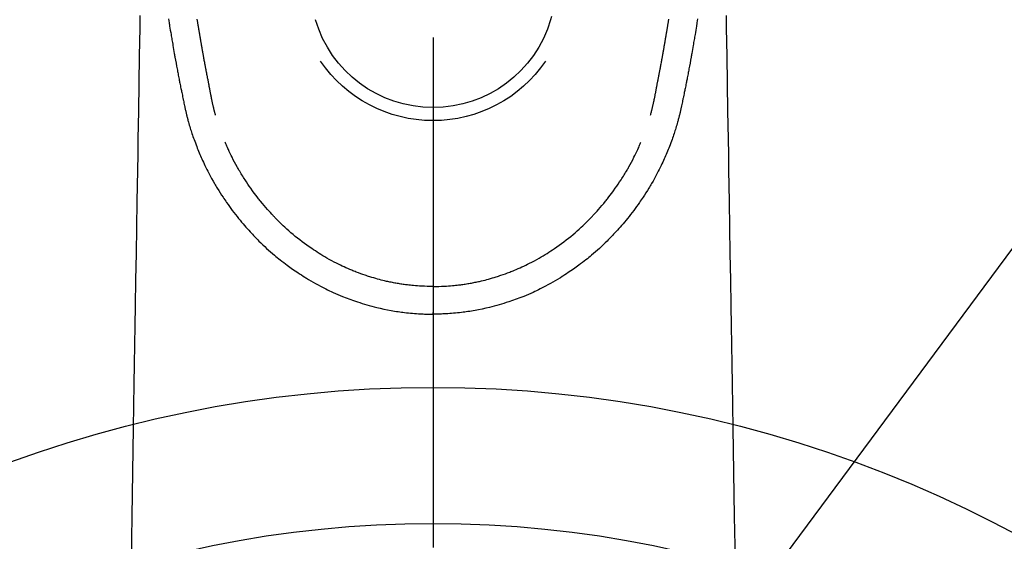
# Model space of a CAD drawing. Extents: x 0 to 26473, y -11045 to -2175.
# Drawn here: x 16659 to 16732, y -4206 to -4168 of the extents above; entities that cross this region are included whole.
import ezdxf

# ---------------------------------------------------------------- set-up
doc = ezdxf.new("R2010")
doc.units = 0
doc.header["$LTSCALE"] = 50
doc.header["$MEASUREMENT"] = 0
doc.linetypes.add('CENTER2', pattern=[1.125, 0.75, -0.125, 0.125, -0.125])
doc.layers.get('0').update_dxf_attribs({"linetype": 'CONTINUOUS'})
doc.layers.get('DEFPOINTS').update_dxf_attribs({"color": 146, "linetype": 'CONTINUOUS'})
for name, color, linetype in [('150-機器', 8, 'CONTINUOUS'), ('160-文字', 254, 'CONTINUOUS'), ('166-寸法B', 11, 'CONTINUOUS')]:
    doc.layers.add(name, color=color, linetype=linetype)
doc.styles.add('KH001', font='txt')
doc.dimstyles.new('KH1xx030', dxfattribs={"dimscale": 30, "dimtxt": 2, "dimasz": 0.6, "dimexe": 0.3, "dimexo": 1.2, "dimgap": 0.5, "dimtad": 3, "dimdec": 1, "dimdsep": 46, "dimlunit": 6, "dimtxsty": 'KH001', "dimblk": 'DOT', "dimcen": 1, "dimdle": 1, "dimclrd": 256, "dimclre": 256, "dimclrt": 256, "dimadec": 0, "dimazin": 0, "dimtfac": 1, "dimtdec": 1, "dimtix": 1, "dimtmove": 2, "dimatfit": 3, "dimldrblk": 'CLOSEDBLANK', "dimfxl": 1, "dimtolj": 1, "dimtzin": 0, "dimlwd": -1, "dimlwe": -1, "dimarcsym": 0})

# ---------------------------------------------------------------- blocks, each defined once
blk = doc.blocks.new('F402_H')
at = {"layer": '150-機器', "color": 161, "linetype": 'CENTER2'}
blk.add_line((0, 136.026), (0, -355.416), dxfattribs=at)
at = {"layer": '150-機器', "color": 13, "linetype": 'Continuous'}
for points in [[(-19.468, -87.6), (-19.42, -87.888), (-19.41, -87.946), (-19.4, -88.005), (-19.391, -88.063), (-19.381, -88.121), (-19.355, -88.279), (-19.328, -88.436), (-19.302, -88.593), (-19.275, -88.751), (-19.259, -88.845), (-19.243, -88.939), (-19.227, -89.033), (-19.211, -89.127), (-19.193, -89.236), (-19.174, -89.345), (-19.155, -89.455), (-19.137, -89.564), (-19.111, -89.712), (-19.086, -89.859), (-19.06, -90.006), (-19.034, -90.154), (-19.022, -90.221), (-19.01, -90.288), (-18.998, -90.356), (-18.986, -90.423), (-18.947, -90.638), (-18.908, -90.852), (-18.868, -91.067), (-18.828, -91.281), (-18.812, -91.37), (-18.795, -91.459), (-18.778, -91.549), (-18.761, -91.638), (-18.742, -91.734), (-18.723, -91.829), (-18.705, -91.925), (-18.686, -92.021), (-18.671, -92.094), (-18.657, -92.166), (-18.643, -92.239), (-18.628, -92.312), (-18.608, -92.412), (-18.587, -92.513), (-18.567, -92.613), (-18.546, -92.713), (-18.531, -92.786), (-18.516, -92.86), (-18.501, -92.933), (-18.486, -93.006), (-18.465, -93.11), (-18.443, -93.214), (-18.421, -93.318), (-18.4, -93.422), (-18.39, -93.468), (-18.381, -93.514), (-18.371, -93.56), (-18.362, -93.606), (-18.342, -93.701), (-18.322, -93.796), (-18.302, -93.891), (-18.282, -93.987), (-18.271, -94.038), (-18.261, -94.088), (-18.25, -94.139), (-18.239, -94.19), (-18.225, -94.253), (-18.211, -94.315), (-18.197, -94.378), (-18.183, -94.44), (-18.172, -94.491), (-18.16, -94.542), (-18.148, -94.592), (-18.136, -94.643), (-18.128, -94.677), (-18.119, -94.71), (-18.111, -94.744), (-18.102, -94.778), (-18.093, -94.813), (-18.085, -94.848), (-18.076, -94.884), (-18.067, -94.919)], [(19.468, -87.6), (19.42, -87.888), (19.41, -87.946), (19.4, -88.005), (19.391, -88.063), (19.381, -88.121), (19.355, -88.279), (19.328, -88.436), (19.302, -88.593), (19.275, -88.751), (19.259, -88.845), (19.243, -88.939), (19.227, -89.033), (19.211, -89.127), (19.193, -89.236), (19.174, -89.345), (19.155, -89.455), (19.137, -89.564), (19.111, -89.712), (19.086, -89.859), (19.06, -90.006), (19.034, -90.154), (19.022, -90.221), (19.01, -90.288), (18.998, -90.356), (18.986, -90.423), (18.947, -90.638), (18.908, -90.852), (18.868, -91.067), (18.828, -91.281), (18.812, -91.37), (18.795, -91.459), (18.778, -91.549), (18.761, -91.638), (18.742, -91.734), (18.723, -91.829), (18.705, -91.925), (18.686, -92.021), (18.671, -92.094), (18.657, -92.166), (18.643, -92.239), (18.628, -92.312), (18.608, -92.412), (18.587, -92.513), (18.567, -92.613), (18.546, -92.713), (18.531, -92.786), (18.516, -92.86), (18.501, -92.933), (18.486, -93.006), (18.465, -93.11), (18.443, -93.214), (18.421, -93.318), (18.4, -93.422), (18.39, -93.468), (18.381, -93.514), (18.371, -93.56), (18.362, -93.606), (18.342, -93.701), (18.322, -93.796), (18.302, -93.891), (18.282, -93.987), (18.271, -94.038), (18.261, -94.088), (18.25, -94.139), (18.239, -94.19), (18.225, -94.253), (18.211, -94.315), (18.197, -94.378), (18.183, -94.44), (18.172, -94.491), (18.16, -94.542), (18.148, -94.592), (18.136, -94.643), (18.128, -94.677), (18.119, -94.71), (18.111, -94.744), (18.102, -94.778), (18.093, -94.813), (18.085, -94.848), (18.076, -94.884), (18.067, -94.919)], [(-8.716, -87.416), (-8.654, -87.658)], [(-16.002, -94.681), (-16.013, -94.637), (-16.025, -94.594), (-16.036, -94.551), (-16.048, -94.507), (-16.055, -94.481), (-16.061, -94.455), (-16.068, -94.429), (-16.075, -94.403), (-16.083, -94.37), (-16.091, -94.338), (-16.099, -94.306), (-16.107, -94.274), (-16.115, -94.241), (-16.123, -94.209), (-16.131, -94.177), (-16.139, -94.144), (-16.148, -94.105), (-16.157, -94.065), (-16.166, -94.026), (-16.175, -93.987), (-16.183, -93.955), (-16.19, -93.923), (-16.197, -93.891), (-16.204, -93.859), (-16.213, -93.82), (-16.222, -93.781), (-16.231, -93.742), (-16.239, -93.702), (-16.246, -93.672), (-16.252, -93.642), (-16.259, -93.611), (-16.265, -93.581), (-16.273, -93.544), (-16.28, -93.508), (-16.288, -93.472), (-16.295, -93.435), (-16.307, -93.374), (-16.32, -93.312), (-16.332, -93.251), (-16.344, -93.19), (-16.353, -93.142), (-16.363, -93.095), (-16.372, -93.048), (-16.381, -93), (-16.389, -92.955), (-16.398, -92.911), (-16.406, -92.866), (-16.415, -92.821), (-16.424, -92.775), (-16.432, -92.728), (-16.441, -92.682), (-16.45, -92.636), (-16.46, -92.579), (-16.471, -92.523), (-16.481, -92.466), (-16.492, -92.409), (-16.501, -92.358), (-16.51, -92.307), (-16.52, -92.256), (-16.53, -92.205), (-16.543, -92.14), (-16.556, -92.075), (-16.57, -92.009), (-16.583, -91.944), (-16.593, -91.893), (-16.603, -91.843), (-16.613, -91.792), (-16.622, -91.742), (-16.63, -91.7), (-16.638, -91.658), (-16.646, -91.617), (-16.654, -91.575), (-16.663, -91.531), (-16.671, -91.486), (-16.68, -91.442), (-16.688, -91.398), (-16.695, -91.361), (-16.702, -91.324), (-16.709, -91.287), (-16.716, -91.25), (-16.723, -91.211), (-16.73, -91.173), (-16.738, -91.135), (-16.745, -91.096), (-16.751, -91.065), (-16.757, -91.034), (-16.763, -91.004), (-16.769, -90.973), (-16.784, -90.893), (-16.798, -90.813), (-16.813, -90.733), (-16.828, -90.653), (-16.831, -90.634), (-16.835, -90.614), (-16.839, -90.594), (-16.843, -90.574), (-16.852, -90.522), (-16.862, -90.471), (-16.871, -90.42), (-16.881, -90.368), (-16.889, -90.32), (-16.898, -90.271), (-16.906, -90.222), (-16.914, -90.174), (-16.921, -90.136), (-16.928, -90.097), (-16.935, -90.059), (-16.941, -90.021), (-16.946, -89.993), (-16.951, -89.965), (-16.956, -89.937), (-16.961, -89.909), (-16.97, -89.862), (-16.978, -89.815), (-16.986, -89.768), (-16.994, -89.721), (-17.005, -89.658), (-17.016, -89.595), (-17.027, -89.532), (-17.038, -89.469), (-17.045, -89.426), (-17.053, -89.384), (-17.06, -89.341), (-17.067, -89.299), (-17.074, -89.261), (-17.08, -89.223), (-17.087, -89.185), (-17.093, -89.147), (-17.098, -89.116), (-17.103, -89.085), (-17.109, -89.054), (-17.114, -89.023), (-17.119, -88.992), (-17.125, -88.961), (-17.13, -88.93), (-17.136, -88.899), (-17.143, -88.859), (-17.149, -88.819), (-17.156, -88.779), (-17.163, -88.739), (-17.169, -88.705), (-17.174, -88.672), (-17.18, -88.638), (-17.186, -88.605), (-17.193, -88.563), (-17.2, -88.521), (-17.207, -88.478), (-17.214, -88.436), (-17.219, -88.407), (-17.224, -88.379), (-17.229, -88.35), (-17.234, -88.321), (-17.241, -88.276), (-17.249, -88.231), (-17.256, -88.187), (-17.264, -88.142), (-17.271, -88.098), (-17.279, -88.053), (-17.286, -88.009), (-17.293, -87.965), (-17.301, -87.922), (-17.307, -87.88), (-17.314, -87.838), (-17.321, -87.796), (-17.328, -87.754), (-17.335, -87.711), (-17.342, -87.669), (-17.349, -87.627)], [(16.002, -94.681), (16.013, -94.637), (16.025, -94.594), (16.036, -94.551), (16.048, -94.507), (16.055, -94.481), (16.061, -94.455), (16.068, -94.429), (16.075, -94.403), (16.083, -94.37), (16.091, -94.338), (16.099, -94.306), (16.107, -94.274), (16.115, -94.241), (16.123, -94.209), (16.131, -94.177), (16.139, -94.144), (16.148, -94.105), (16.157, -94.065), (16.166, -94.026), (16.175, -93.987), (16.183, -93.955), (16.19, -93.923), (16.197, -93.891), (16.204, -93.859), (16.213, -93.82), (16.222, -93.781), (16.231, -93.742), (16.239, -93.702), (16.246, -93.672), (16.252, -93.642), (16.259, -93.611), (16.265, -93.581), (16.273, -93.544), (16.28, -93.508), (16.288, -93.472), (16.295, -93.435), (16.307, -93.374), (16.32, -93.312), (16.332, -93.251), (16.344, -93.19), (16.353, -93.142), (16.363, -93.095), (16.372, -93.048), (16.381, -93), (16.389, -92.955), (16.398, -92.911), (16.406, -92.866), (16.415, -92.821), (16.424, -92.775), (16.432, -92.728), (16.441, -92.682), (16.45, -92.636), (16.46, -92.579), (16.471, -92.523), (16.481, -92.466), (16.492, -92.409), (16.501, -92.358), (16.51, -92.307), (16.52, -92.256), (16.53, -92.205), (16.543, -92.14), (16.556, -92.075), (16.57, -92.009), (16.583, -91.944), (16.593, -91.893), (16.603, -91.843), (16.613, -91.792), (16.622, -91.742), (16.63, -91.7), (16.638, -91.658), (16.646, -91.617), (16.654, -91.575), (16.663, -91.531), (16.671, -91.486), (16.68, -91.442), (16.688, -91.398), (16.695, -91.361), (16.702, -91.324), (16.709, -91.287), (16.716, -91.25), (16.723, -91.211), (16.73, -91.173), (16.738, -91.135), (16.745, -91.096), (16.751, -91.065), (16.757, -91.034), (16.763, -91.004), (16.769, -90.973), (16.784, -90.893), (16.798, -90.813), (16.813, -90.733), (16.828, -90.653), (16.831, -90.634), (16.835, -90.614), (16.839, -90.594), (16.843, -90.574), (16.852, -90.522), (16.862, -90.471), (16.871, -90.42), (16.881, -90.368), (16.889, -90.32), (16.898, -90.271), (16.906, -90.222), (16.914, -90.174), (16.921, -90.136), (16.928, -90.097), (16.935, -90.059), (16.941, -90.021), (16.946, -89.993), (16.951, -89.965), (16.956, -89.937), (16.961, -89.909), (16.97, -89.862), (16.978, -89.815), (16.986, -89.768), (16.994, -89.721), (17.005, -89.658), (17.016, -89.595), (17.027, -89.532), (17.038, -89.469), (17.045, -89.426), (17.053, -89.384), (17.06, -89.341), (17.067, -89.299), (17.074, -89.261), (17.08, -89.223), (17.087, -89.185), (17.093, -89.147), (17.098, -89.116), (17.103, -89.085), (17.109, -89.054), (17.114, -89.023), (17.119, -88.992), (17.125, -88.961), (17.13, -88.93), (17.136, -88.899), (17.143, -88.859), (17.149, -88.819), (17.156, -88.779), (17.163, -88.739), (17.169, -88.705), (17.174, -88.672), (17.18, -88.638), (17.186, -88.605), (17.193, -88.563), (17.2, -88.521), (17.207, -88.478), (17.214, -88.436), (17.219, -88.407), (17.224, -88.379), (17.229, -88.35), (17.234, -88.321), (17.241, -88.276), (17.249, -88.231), (17.256, -88.187), (17.264, -88.142), (17.271, -88.098), (17.279, -88.053), (17.286, -88.009), (17.293, -87.965), (17.301, -87.922), (17.307, -87.88), (17.314, -87.838), (17.321, -87.796), (17.328, -87.754), (17.335, -87.711), (17.342, -87.669), (17.349, -87.627)], [(-21.561, -87.344), (-21.576, -88.277), (-21.609, -90.313), (-21.643, -92.349), (-21.676, -94.385), (-21.71, -96.421), (-21.729, -97.57), (-21.747, -98.719), (-21.766, -99.867), (-21.785, -101.016), (-21.817, -102.937), (-21.848, -104.857), (-21.88, -106.778), (-21.911, -108.699), (-21.935, -110.131), (-21.958, -111.564), (-21.982, -112.997), (-22.005, -114.429), (-22.059, -117.679), (-22.112, -120.929), (-22.166, -124.179), (-22.219, -127.428)], [(21.561, -87.344), (21.576, -88.277), (21.609, -90.313), (21.643, -92.349), (21.676, -94.385), (21.71, -96.421), (21.729, -97.57), (21.747, -98.719), (21.766, -99.867), (21.785, -101.016), (21.817, -102.937), (21.848, -104.857), (21.88, -106.778), (21.911, -108.699), (21.935, -110.131), (21.958, -111.564), (21.982, -112.997), (22.005, -114.429), (22.059, -117.679), (22.112, -120.929), (22.166, -124.179), (22.219, -127.428)], [(-18.064, -94.933), (-18.046, -94.998), (-18.029, -95.062), (-18.012, -95.127), (-17.994, -95.191), (-17.963, -95.301), (-17.932, -95.409), (-17.899, -95.518), (-17.866, -95.626), (-17.835, -95.727), (-17.802, -95.828), (-17.769, -95.928), (-17.736, -96.028), (-17.698, -96.138), (-17.66, -96.248), (-17.621, -96.357), (-17.582, -96.466), (-17.535, -96.594), (-17.486, -96.723), (-17.437, -96.85), (-17.388, -96.978), (-17.341, -97.095), (-17.293, -97.212), (-17.245, -97.329), (-17.197, -97.445), (-17.15, -97.559), (-17.102, -97.672), (-17.054, -97.785), (-17.005, -97.898), (-16.951, -98.018), (-16.897, -98.138), (-16.841, -98.257), (-16.785, -98.376), (-16.716, -98.519), (-16.646, -98.661), (-16.575, -98.803), (-16.502, -98.943), (-16.399, -99.137), (-16.294, -99.33), (-16.186, -99.521), (-16.077, -99.711), (-16.027, -99.797), (-15.977, -99.882), (-15.926, -99.966), (-15.875, -100.051), (-15.771, -100.218), (-15.665, -100.385), (-15.557, -100.55), (-15.449, -100.715), (-15.383, -100.812), (-15.317, -100.909), (-15.251, -101.006), (-15.184, -101.103), (-15.082, -101.248), (-14.979, -101.392), (-14.875, -101.536), (-14.769, -101.678), (-14.655, -101.829), (-14.54, -101.979), (-14.422, -102.127), (-14.304, -102.275), (-14.197, -102.405), (-14.089, -102.534), (-13.979, -102.663), (-13.869, -102.79), (-13.768, -102.905), (-13.666, -103.018), (-13.564, -103.131), (-13.461, -103.244), (-13.375, -103.338), (-13.289, -103.431), (-13.202, -103.525), (-13.115, -103.617), (-13.039, -103.696), (-12.963, -103.775), (-12.886, -103.853), (-12.809, -103.93), (-12.669, -104.068), (-12.528, -104.204), (-12.385, -104.338), (-12.241, -104.471), (-12.099, -104.599), (-11.956, -104.726), (-11.811, -104.852), (-11.666, -104.975), (-11.562, -105.062), (-11.458, -105.148), (-11.353, -105.232), (-11.248, -105.317), (-11.118, -105.418), (-10.987, -105.519), (-10.856, -105.618), (-10.723, -105.717), (-10.532, -105.855), (-10.338, -105.991), (-10.143, -106.124), (-9.947, -106.256), (-9.819, -106.341), (-9.689, -106.426), (-9.56, -106.509), (-9.43, -106.592), (-9.402, -106.61), (-9.374, -106.627), (-9.346, -106.645), (-9.318, -106.662), (-9.152, -106.763), (-8.985, -106.862), (-8.816, -106.96), (-8.647, -107.055), (-8.458, -107.158), (-8.268, -107.259), (-8.077, -107.358), (-7.885, -107.455), (-7.754, -107.519), (-7.622, -107.582), (-7.491, -107.644), (-7.358, -107.705), (-7.187, -107.782), (-7.015, -107.857), (-6.842, -107.93), (-6.669, -108.001), (-6.395, -108.109), (-6.12, -108.213), (-5.843, -108.312), (-5.565, -108.406), (-5.391, -108.463), (-5.217, -108.518), (-5.043, -108.571), (-4.868, -108.623), (-4.687, -108.674), (-4.506, -108.723), (-4.325, -108.77), (-4.143, -108.815), (-3.881, -108.877), (-3.619, -108.934), (-3.356, -108.988), (-3.091, -109.037), (-2.961, -109.059), (-2.829, -109.081), (-2.698, -109.102), (-2.567, -109.121), (-2.448, -109.139), (-2.329, -109.155), (-2.21, -109.171), (-2.091, -109.185), (-1.946, -109.202), (-1.801, -109.218), (-1.656, -109.232), (-1.511, -109.245), (-1.368, -109.257), (-1.225, -109.268), (-1.081, -109.277), (-0.938, -109.285), (-0.831, -109.29), (-0.725, -109.295), (-0.618, -109.299), (-0.511, -109.302), (-0.383, -109.305), (-0.255, -109.307), (-0.128, -109.308), (0, -109.309)], [(18.064, -94.933), (18.046, -94.998), (18.029, -95.062), (18.012, -95.127), (17.994, -95.191), (17.963, -95.301), (17.932, -95.409), (17.899, -95.518), (17.866, -95.626), (17.835, -95.727), (17.802, -95.828), (17.769, -95.928), (17.736, -96.028), (17.698, -96.138), (17.66, -96.248), (17.621, -96.357), (17.582, -96.466), (17.535, -96.594), (17.486, -96.723), (17.437, -96.85), (17.388, -96.978), (17.341, -97.095), (17.293, -97.212), (17.245, -97.329), (17.197, -97.445), (17.15, -97.559), (17.102, -97.672), (17.054, -97.785), (17.005, -97.898), (16.951, -98.018), (16.897, -98.138), (16.841, -98.257), (16.785, -98.376), (16.716, -98.519), (16.646, -98.661), (16.575, -98.803), (16.502, -98.943), (16.399, -99.137), (16.294, -99.33), (16.187, -99.521), (16.077, -99.711), (16.027, -99.797), (15.977, -99.882), (15.926, -99.966), (15.875, -100.051), (15.771, -100.218), (15.665, -100.385), (15.557, -100.55), (15.449, -100.715), (15.383, -100.812), (15.317, -100.909), (15.251, -101.006), (15.184, -101.103), (15.082, -101.248), (14.979, -101.392), (14.875, -101.536), (14.769, -101.678), (14.655, -101.829), (14.54, -101.979), (14.422, -102.127), (14.304, -102.275), (14.197, -102.405), (14.089, -102.534), (13.979, -102.663), (13.869, -102.79), (13.768, -102.905), (13.666, -103.018), (13.564, -103.131), (13.461, -103.244), (13.375, -103.338), (13.289, -103.431), (13.202, -103.525), (13.115, -103.617), (13.039, -103.696), (12.963, -103.775), (12.886, -103.853), (12.809, -103.93), (12.669, -104.068), (12.528, -104.204), (12.385, -104.338), (12.241, -104.471), (12.099, -104.599), (11.956, -104.726), (11.811, -104.852), (11.666, -104.975), (11.562, -105.062), (11.458, -105.148), (11.353, -105.232), (11.248, -105.317), (11.118, -105.418), (10.987, -105.519), (10.856, -105.618), (10.723, -105.717), (10.532, -105.855), (10.338, -105.991), (10.143, -106.124), (9.947, -106.256), (9.819, -106.341), (9.689, -106.426), (9.56, -106.509), (9.43, -106.592), (9.402, -106.61), (9.374, -106.627), (9.346, -106.645), (9.318, -106.662), (9.152, -106.763), (8.985, -106.862), (8.816, -106.96), (8.647, -107.055), (8.458, -107.158), (8.268, -107.259), (8.077, -107.358), (7.885, -107.455), (7.754, -107.519), (7.622, -107.582), (7.491, -107.644), (7.358, -107.705), (7.187, -107.782), (7.015, -107.857), (6.842, -107.93), (6.669, -108.001), (6.395, -108.109), (6.12, -108.213), (5.843, -108.312), (5.565, -108.406), (5.391, -108.463), (5.217, -108.518), (5.043, -108.571), (4.868, -108.623), (4.687, -108.674), (4.506, -108.723), (4.325, -108.77), (4.143, -108.815), (3.881, -108.877), (3.619, -108.934), (3.356, -108.988), (3.091, -109.037), (2.961, -109.059), (2.829, -109.081), (2.698, -109.102), (2.567, -109.121), (2.448, -109.139), (2.329, -109.155), (2.21, -109.171), (2.091, -109.185), (1.946, -109.202), (1.801, -109.218), (1.656, -109.232), (1.511, -109.245), (1.368, -109.257), (1.225, -109.268), (1.081, -109.277), (0.938, -109.285), (0.831, -109.29), (0.725, -109.295), (0.618, -109.299), (0.511, -109.302), (0.383, -109.305), (0.255, -109.307), (0.128, -109.308), (0, -109.309)], [(0, -107.274), (-0.21, -107.271), (-0.421, -107.267), (-0.632, -107.261), (-0.842, -107.252), (-0.992, -107.244), (-1.142, -107.234), (-1.292, -107.222), (-1.442, -107.209), (-1.551, -107.198), (-1.66, -107.187), (-1.77, -107.175), (-1.879, -107.162), (-1.958, -107.152), (-2.037, -107.142), (-2.117, -107.131), (-2.196, -107.12), (-2.285, -107.107), (-2.374, -107.093), (-2.463, -107.079), (-2.552, -107.064), (-2.641, -107.049), (-2.729, -107.033), (-2.818, -107.018), (-2.906, -107.001), (-2.994, -106.984), (-3.083, -106.966), (-3.171, -106.948), (-3.259, -106.929), (-3.337, -106.912), (-3.415, -106.895), (-3.493, -106.877), (-3.571, -106.858), (-3.697, -106.828), (-3.824, -106.797), (-3.949, -106.764), (-4.075, -106.731), (-4.22, -106.691), (-4.364, -106.649), (-4.508, -106.606), (-4.651, -106.561), (-4.737, -106.534), (-4.823, -106.506), (-4.908, -106.477), (-4.993, -106.449), (-5.159, -106.392), (-5.324, -106.333), (-5.489, -106.273), (-5.653, -106.211), (-5.736, -106.179), (-5.82, -106.146), (-5.903, -106.113), (-5.986, -106.079), (-6.126, -106.02), (-6.265, -105.96), (-6.404, -105.898), (-6.542, -105.835), (-6.681, -105.771), (-6.819, -105.705), (-6.957, -105.637), (-7.094, -105.569), (-7.274, -105.476), (-7.454, -105.381), (-7.632, -105.283), (-7.809, -105.183), (-7.954, -105.098), (-8.099, -105.013), (-8.243, -104.925), (-8.385, -104.836), (-8.522, -104.749), (-8.657, -104.66), (-8.792, -104.57), (-8.926, -104.48), (-9.103, -104.358), (-9.278, -104.235), (-9.453, -104.11), (-9.625, -103.983), (-9.796, -103.853), (-9.966, -103.72), (-10.133, -103.586), (-10.299, -103.449), (-10.452, -103.319), (-10.603, -103.188), (-10.753, -103.056), (-10.901, -102.921), (-11.014, -102.815), (-11.126, -102.709), (-11.237, -102.601), (-11.348, -102.492), (-11.421, -102.418), (-11.495, -102.343), (-11.568, -102.268), (-11.641, -102.193), (-11.672, -102.16), (-11.703, -102.128), (-11.734, -102.095), (-11.764, -102.062), (-11.867, -101.952), (-11.968, -101.84), (-12.068, -101.727), (-12.167, -101.614), (-12.299, -101.464), (-12.429, -101.313), (-12.558, -101.161), (-12.685, -101.008), (-12.734, -100.947), (-12.783, -100.886), (-12.832, -100.825), (-12.88, -100.764), (-13.017, -100.588), (-13.151, -100.41), (-13.283, -100.231), (-13.412, -100.05), (-13.519, -99.896), (-13.624, -99.741), (-13.728, -99.586), (-13.83, -99.429), (-13.888, -99.34), (-13.945, -99.25), (-14.002, -99.16), (-14.058, -99.069), (-14.113, -98.98), (-14.168, -98.89), (-14.222, -98.8), (-14.276, -98.71), (-14.311, -98.65), (-14.346, -98.59), (-14.38, -98.53), (-14.414, -98.47), (-14.51, -98.298), (-14.604, -98.124), (-14.696, -97.95), (-14.785, -97.775), (-14.856, -97.632), (-14.925, -97.489), (-14.993, -97.345), (-15.06, -97.2), (-15.095, -97.123), (-15.129, -97.045), (-15.164, -96.967), (-15.197, -96.889), (-15.222, -96.831), (-15.246, -96.773), (-15.271, -96.715), (-15.295, -96.657)], [(0, -107.274), (0.21, -107.271), (0.421, -107.267), (0.632, -107.261), (0.842, -107.252), (0.992, -107.244), (1.142, -107.234), (1.292, -107.222), (1.442, -107.209), (1.551, -107.198), (1.66, -107.187), (1.77, -107.175), (1.879, -107.162), (1.958, -107.152), (2.037, -107.142), (2.117, -107.131), (2.196, -107.12), (2.285, -107.107), (2.374, -107.093), (2.463, -107.079), (2.552, -107.064), (2.641, -107.049), (2.729, -107.033), (2.818, -107.018), (2.906, -107.001), (2.994, -106.984), (3.083, -106.966), (3.171, -106.948), (3.259, -106.929), (3.337, -106.912), (3.415, -106.895), (3.493, -106.877), (3.571, -106.858), (3.697, -106.828), (3.824, -106.797), (3.949, -106.764), (4.075, -106.731), (4.22, -106.691), (4.364, -106.649), (4.508, -106.606), (4.651, -106.561), (4.737, -106.534), (4.823, -106.506), (4.908, -106.477), (4.993, -106.449), (5.159, -106.392), (5.324, -106.333), (5.489, -106.273), (5.653, -106.211), (5.736, -106.179), (5.82, -106.146), (5.903, -106.113), (5.986, -106.079), (6.126, -106.02), (6.265, -105.96), (6.404, -105.898), (6.542, -105.835), (6.681, -105.771), (6.819, -105.705), (6.957, -105.637), (7.094, -105.569), (7.274, -105.476), (7.454, -105.381), (7.632, -105.283), (7.809, -105.183), (7.954, -105.098), (8.099, -105.013), (8.243, -104.925), (8.385, -104.836), (8.522, -104.749), (8.657, -104.66), (8.792, -104.57), (8.926, -104.48), (9.103, -104.358), (9.278, -104.235), (9.453, -104.11), (9.625, -103.983), (9.796, -103.853), (9.966, -103.72), (10.133, -103.586), (10.299, -103.449), (10.452, -103.319), (10.603, -103.188), (10.753, -103.056), (10.901, -102.921), (11.014, -102.815), (11.126, -102.709), (11.237, -102.601), (11.348, -102.492), (11.421, -102.418), (11.495, -102.343), (11.568, -102.268), (11.641, -102.193), (11.672, -102.16), (11.703, -102.128), (11.734, -102.095), (11.764, -102.062), (11.867, -101.952), (11.968, -101.84), (12.068, -101.727), (12.167, -101.614), (12.299, -101.464), (12.429, -101.313), (12.558, -101.161), (12.685, -101.008), (12.734, -100.947), (12.783, -100.886), (12.832, -100.825), (12.88, -100.764), (13.017, -100.588), (13.151, -100.41), (13.283, -100.231), (13.412, -100.05), (13.519, -99.896), (13.624, -99.741), (13.728, -99.586), (13.83, -99.429), (13.888, -99.34), (13.945, -99.25), (14.002, -99.16), (14.058, -99.069), (14.113, -98.98), (14.168, -98.89), (14.222, -98.8), (14.276, -98.71), (14.311, -98.65), (14.346, -98.59), (14.38, -98.53), (14.414, -98.47), (14.51, -98.298), (14.604, -98.124), (14.696, -97.95), (14.785, -97.775), (14.856, -97.632), (14.925, -97.489), (14.993, -97.345), (15.06, -97.2), (15.095, -97.123), (15.129, -97.045), (15.164, -96.967), (15.197, -96.889), (15.222, -96.831), (15.246, -96.773), (15.271, -96.715), (15.295, -96.657)], [(0, -106.049), (0, -106.059), (0, -106.069), (0, -106.078), (0, -106.088), (0, -106.098), (0, -106.106), (0, -106.116), (0, -106.126), (0, -106.135), (0, -106.145), (0, -106.155), (0, -106.164), (0, -106.174), (0, -106.184), (0, -106.193), (0, -106.203), (0, -106.212), (0, -106.222), (0, -106.232), (0, -106.241), (0, -106.251), (0, -106.261), (0, -106.27), (0, -106.28), (0, -106.29), (0, -106.299), (0, -106.309), (0, -106.319), (0, -106.328), (0, -106.338), (0, -106.348), (0, -106.357), (0, -106.367), (0, -106.377), (0, -106.386), (0, -106.396), (0, -106.406), (0, -106.415), (0, -106.425), (0, -106.435), (0, -106.444), (0, -106.454), (0, -106.464), (0, -106.473), (0, -106.482), (0, -106.492), (0, -106.501), (0, -106.511), (0, -106.521), (0, -106.53), (0, -106.54), (0, -106.55), (0, -106.559), (0, -106.569), (0, -106.579), (0, -106.588), (0, -106.598), (0, -106.608), (0, -106.617), (0, -106.627), (0, -106.637), (0, -106.646), (0, -106.656), (0, -106.666), (0, -106.675), (0, -106.685), (0, -106.695), (0, -106.704), (0, -106.714), (0, -106.724), (0, -106.733), (0, -106.743), (0, -106.753), (0, -106.763), (0, -106.772), (0, -106.782), (0, -106.792), (0, -106.801), (0, -106.811), (0, -106.821), (0, -106.83), (0, -106.84), (0, -106.85), (0, -106.858), (0, -106.868), (0, -106.878), (0, -106.887), (0, -106.897), (0, -106.907), (0, -106.916), (0, -106.926), (0, -106.936), (0, -106.946), (0, -106.955), (0, -106.965), (0, -106.975), (0, -106.984), (0, -106.994), (0, -107.004), (0, -107.013), (0, -107.023), (0, -107.033), (0, -107.043), (0, -107.052), (0, -107.062), (0, -107.072), (0, -107.081), (0, -107.091), (0, -107.101), (0, -107.11), (0, -107.12), (0, -107.13), (0, -107.14), (0, -107.149), (0, -107.159), (0, -107.169), (0, -107.178), (0, -107.188), (0, -107.198), (0, -107.207), (0, -107.217), (0, -107.227), (0, -107.236), (0, -107.245), (0, -107.255), (0, -107.265), (0, -107.274)], [(0.001, -107.274), (0.001, -107.299), (0.001, -107.323), (0.001, -107.348), (0.001, -107.372), (0.001, -107.397), (0.001, -107.421), (0.001, -107.445), (0.001, -107.47), (0.001, -107.494), (0.001, -107.518), (0.001, -107.543), (0.001, -107.567), (0.001, -107.591), (0.001, -107.614), (0.001, -107.638), (0.001, -107.662), (0.001, -107.686), (0.001, -107.71), (0.001, -107.734), (0.001, -107.757), (0.001, -107.781), (0.001, -107.805), (0.001, -107.828), (0.001, -107.852), (0.001, -107.875), (0.001, -107.898), (0.001, -107.922), (0.001, -107.945), (0.001, -107.968), (0.001, -107.99), (0.001, -108.013), (0.001, -108.035), (0.001, -108.058), (0.001, -108.08), (0.001, -108.103), (0.001, -108.125), (0.001, -108.147), (0.001, -108.17), (0.001, -108.191), (0.001, -108.213), (0.001, -108.235), (0.001, -108.257), (0.001, -108.278), (0.001, -108.299), (0.001, -108.321), (0.001, -108.342), (0.001, -108.362), (0.001, -108.382), (0, -108.403), (0, -108.423), (0, -108.444), (0, -108.464), (0, -108.484), (0, -108.504), (0, -108.523), (0, -108.543), (0, -108.562), (0, -108.581), (0, -108.6), (0, -108.619), (0, -108.637), (0, -108.656), (0, -108.674), (0, -108.692), (0, -108.71), (0, -108.727), (0, -108.744), (0, -108.761), (0, -108.778), (0, -108.795), (0, -108.811), (0, -108.828), (0, -108.844), (0, -108.86), (0, -108.876), (0, -108.891), (0, -108.906), (0, -108.921), (0, -108.936), (0, -108.951), (0, -108.965), (0, -108.979), (0, -108.993), (0, -109.006), (0, -109.02), (0, -109.033), (0, -109.045), (0, -109.058), (0, -109.07), (0, -109.082), (0, -109.094), (0, -109.105), (0, -109.115), (0, -109.126), (0, -109.137), (0, -109.147), (0, -109.157), (0, -109.167), (0, -109.176), (0, -109.185), (0, -109.194), (0, -109.203), (0, -109.211), (0, -109.219), (0, -109.226), (0, -109.234), (0, -109.241), (0, -109.247), (0, -109.254), (0, -109.26), (0, -109.265), (0, -109.271), (0, -109.276), (0, -109.28), (0, -109.285), (0, -109.289), (0, -109.292), (0, -109.296), (0, -109.298), (0, -109.301), (0, -109.303), (0, -109.305), (0, -109.307), (0, -109.308), (0, -109.309)], [(0, -109.311), (0, -109.31), (0, -109.309), (0, -109.308), (0, -109.307), (0, -109.306), (0, -109.305), (0, -109.304), (0, -109.303), (0, -109.302), (0, -109.301), (0, -109.3), (0, -109.299), (0, -109.298), (0, -109.297), (0, -109.296), (0, -109.295), (0, -109.294), (0, -109.293), (0, -109.292), (0, -109.291), (0, -109.29), (0, -109.289), (0, -109.288), (0, -109.287), (0, -109.286), (0, -109.285), (0, -109.284), (0, -109.283), (0, -109.282), (0, -109.281), (0, -109.28), (0, -109.279), (0, -109.278), (0, -109.277), (0, -109.276), (0, -109.275), (0, -109.274), (0, -109.273), (0, -109.272), (0, -109.271), (0, -109.27), (0, -109.269), (0, -109.268), (0, -109.267), (0, -109.266), (0, -109.265), (0, -109.264), (0, -109.263), (0, -109.261), (0, -109.26), (0, -109.259), (0, -109.258), (0, -109.257), (0, -109.255), (0, -109.254), (0, -109.253), (0, -109.251), (0, -109.25), (0, -109.249), (0, -109.248), (0, -109.246), (0, -109.245), (0, -109.243), (0, -109.242), (0, -109.241), (0, -109.239), (0, -109.238), (0, -109.236), (0, -109.235), (0, -109.233), (0, -109.232), (0, -109.23), (0, -109.229), (0, -109.227), (0, -109.226), (0, -109.224), (0, -109.223), (0, -109.221), (0, -109.219), (0, -109.218), (0, -109.216), (0, -109.214), (0.001, -109.213), (0.001, -109.211), (0.001, -109.209), (0.001, -109.207), (0.001, -109.206), (0.001, -109.204), (0.001, -109.202), (0.001, -109.2), (0.001, -109.198), (0.001, -109.197), (0.001, -109.195), (0.001, -109.193), (0.001, -109.191)]]:
    blk.add_lwpolyline(points, dxfattribs=at)
for centre, radius, start, end in [((0, -85.093), 9.026, 196.50596, 343.49404), ((0, -85.06), 10.021, 214.29695, 325.70305)]:
    blk.add_arc(centre, radius, start, end, dxfattribs=at)
blk = doc.blocks.new('_Dot')
at = {"color": 0, "linetype": 'ByBlock', "lineweight": -2}
blk.add_line((-0.5, 0), (-1, 0), dxfattribs=at)
at = {"color": 0, "linetype": 'ByBlock', "const_width": 0.5}
blk.add_lwpolyline([(-0.25, 0, 1), (0.25, 0, 1)], format="xyb", close=True, dxfattribs=at)
blk = doc.blocks.new('*D309')
at = {"layer": '166-寸法B', "transparency": 16777216}
for p, q in [((16803.729, -3760.058), (16479.861, -3760.058)), ((16488.861, -3778.058), (16488.861, -4267.058)), ((16786.13, -4285.058), (16479.861, -4285.058))]:
    blk.add_line(p, q, dxfattribs=at)
at = {"layer": 'DEFPOINTS', "color": 0, "transparency": 16777216}
for p in [(16839.729, -3760.058), (16488.861, -4285.058), (16822.13, -4285.058)]:
    blk.add_point(p, dxfattribs=at)
at = {"layer": '166-寸法B', "transparency": 16777216, "xscale": 18, "yscale": 18, "zscale": 18}
for p, rotation in [((16488.861, -3760.058), 90), ((16488.861, -4285.058), 270)]:
    blk.add_blockref('_Dot', p, dxfattribs=dict(at, rotation=rotation))
at = {"layer": '166-寸法B', "transparency": 16777216, "insert": (16439.596, -3893.842), "char_height": 60, "attachment_point": 5, "rotation": 90, "style": 'KH001'}
blk.add_mtext('\\A1;525', dxfattribs=at)
blk = doc.blocks.new('_ClosedBlank')
at = {"color": 0, "linetype": 'ByBlock', "lineweight": -2}
for p, q in [((-1, 0.1667), (0, 0)), ((-1, 0.1667), (-1, -0.1667)), ((0, 0), (-1, -0.1667))]:
    blk.add_line(p, q, dxfattribs=at)

msp = doc.modelspace()

# ---------------------------------------------------------------- linework, layer by layer
at = {"layer": '150-機器', "color": 13}
for radius in [90.5, 80.5]:
    msp.add_circle((16689.729, -4285.058), radius, dxfattribs=at)

# ---------------------------------------------------------------- block references
at = {"layer": '150-機器', "xscale": -1}
msp.add_blockref('F402_H', (16689.736, -4079.866), dxfattribs=at)

# ---------------------------------------------------------------- dimensions: what is measured, and where the dimension line sits
at = {"layer": '166-寸法B'}
dim = msp.add_linear_dim(base=(16488.861, -4285.058), p1=(16839.729, -3760.058), p2=(16822.13, -4285.058), angle=90, dimstyle='KH1xx030', dxfattribs=at)
dim.commit()
dim.dimension.update_dxf_attribs({"geometry": '*D309', "text_midpoint": (16439.596, -3893.842), "dimtype": 128})

# ---------------------------------------------------------------- leaders
at = {"layer": '160-文字'}
msp.add_leader([(16809.744, -4080.058), (15487.472, -5861.629)], dimstyle='KH1xx030', override={"dimgap": 0.5, "dimtad": 1}, dxfattribs=at)

doc.saveas('drawing.dxf')
